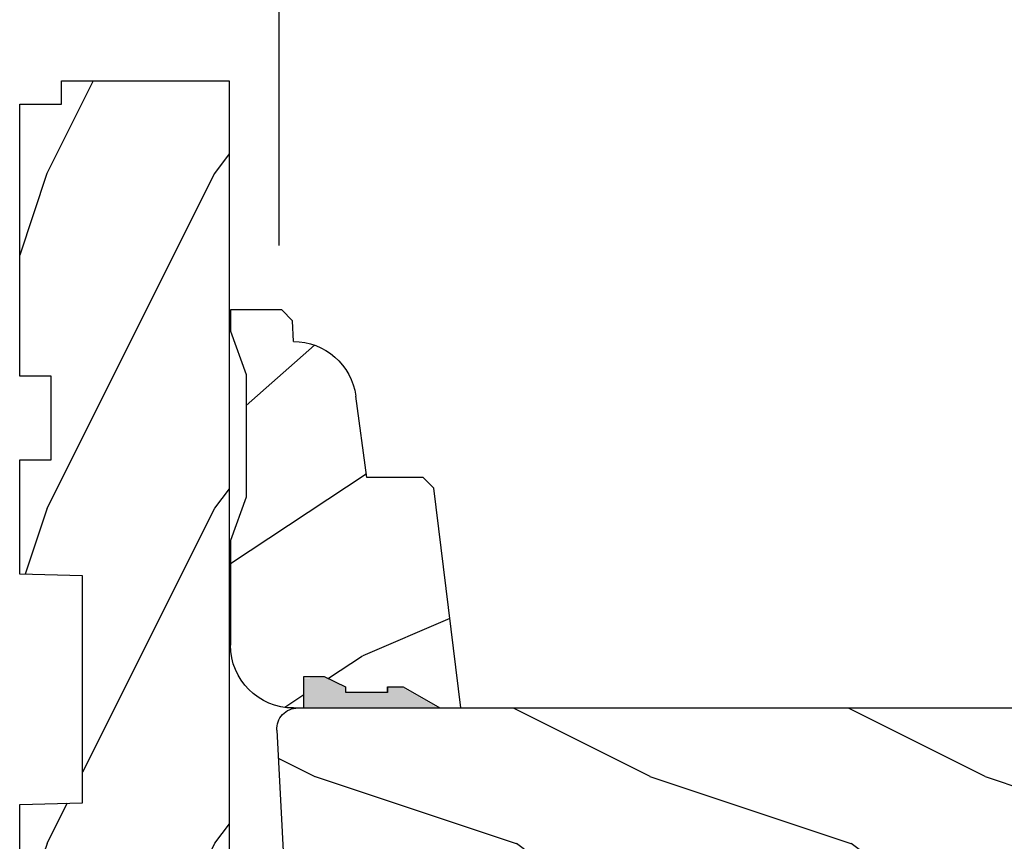
# Model space of a CAD drawing. Extents: x 0 to 68, y 0 to 44.
# Drawn here: x 15.1 to 18.1, y 34 to 36.5 of the extents above; entities that cross this region are included whole.
import ezdxf

# ---------------------------------------------------------------- set-up
doc = ezdxf.new("R2010")
doc.units = 0
doc.header["$LTSCALE"] = 2
doc.header["$MEASUREMENT"] = 0
doc.header["$PDMODE"] = 3
doc.layers.get('0').update_dxf_attribs({"linetype": 'CONTINUOUS'})
doc.layers.get('DEFPOINTS').update_dxf_attribs({"color": 3, "linetype": 'CONTINUOUS'})
doc.layers.add('DIM', color=7, linetype='CONTINUOUS')
doc.styles.get("Standard").update_dxf_attribs({"font": 'arial.ttf'})
doc.dimstyles.get("Standard").update_dxf_attribs({"dimtxt": 0.24, "dimasz": 0.3, "dimexe": 0.0625, "dimexo": 0.18, "dimgap": 0.09, "dimtad": 0, "dimdec": 4, "dimzin": 0, "dimtxsty": 'STANDARD', "dimcen": 0, "dimadec": 5, "dimazin": 3, "dimtfac": 1, "dimtdec": 4, "dimtofl": 0, "dimtmove": 0, "dimatfit": 3, "dimtolj": 1, "dimtzin": 0})
pattern_1 = [(216.87, (0.4, 1), (3, 2), [0.5, -4.5]), (206.565, (1, 0.7), (-1, -1), [1.11803, -1.11803]), (198.435, (1, 0.2), (-2, -0.999998), [0.63246, -2.52982])]

# ---------------------------------------------------------------- blocks, each defined once
blk = doc.blocks.new('A$C339674C1')
h = blk.add_hatch()
h.set_pattern_fill('WOOD2', color=256, angle=30, pattern_type=2)
h.set_pattern_definition([(246.87, (-0.15359, 1.06603), (1.598076, 3.23205), [0.5, -4.5]), (236.565, (0.51603, 1.1062), (-0.36602, -1.36603), [1.11803, -1.11803]), (228.435, (0.76603, 0.6732), (-1.23205, -1.86602), [0.63246, -2.52982])])
h.paths.add_polyline_path([(0.6894, 0.407), (0.9325, 0.3743, -0.37559), (1.0954, 0.188), (1.1574, 0.1858), (1.1894, 0.1538), (1.1894, 0), (1.1264, 0), (0.9973, 0.047), (0.6306, 0.047), (0.5014, 0), (0.1894, 0, -0.414214), (0.0014, 0.188), (0.0014, 0.219), (0.0954, 0.219), (0.0954, 0.2803), (0.0644, 0.344), (0.0484, 0.344), (0.0484, 0.4689), (0.0644, 0.4689), (0.0644, 0.516), (0.0014, 0.625), (0.0014, 0.688), (0.6574, 0.6075), (0.6894, 0.5755)])
for p, q in [((0.0014, 0.688), (0.6574, 0.6075)), ((0.0014, 0.625), (0.0014, 0.688)), ((0.0644, 0.516), (0.0014, 0.625)), ((0.6574, 0.6075), (0.6894, 0.5755)), ((0.6894, 0.5755), (0.6894, 0.407)), ((0.0638, 0.5155), (0.0638, 0.4689)), ((0.0644, 0.469), (0.0644, 0.516)), ((0.0479, 0.4689), (0.0479, 0.3439)), ((0.0638, 0.4689), (0.0479, 0.4689)), ((0.0484, 0.344), (0.0484, 0.469)), ((0.0484, 0.469), (0.0644, 0.469)), ((0.6894, 0.407), (0.9325, 0.3743)), ((0.0644, 0.344), (0.0484, 0.344)), ((0.0954, 0.2803), (0.0644, 0.344)), ((0.0954, 0.219), (0.0954, 0.2803)), ((0.0014, 0.188), (0.0014, 0.219)), ((0.0014, 0.219), (0.0954, 0.219)), ((1.0954, 0.188), (1.1574, 0.1858)), ((1.1574, 0.1858), (1.1894, 0.1538)), ((1.1894, 0.1538), (1.1894, 0)), ((0.6306, 0.047), (0.5014, 0)), ((0.9973, 0.047), (0.6306, 0.047)), ((1.1264, 0), (0.9973, 0.047)), ((0.5014, 0), (0.1894, 0)), ((1.1894, 0), (1.1264, 0))]:
    blk.add_line(p, q)
for centre, start, end in [((0.9074, 0.188), 0.0001, 82.3429), ((0.1894, 0.188), 180, 270)]:
    blk.add_arc(centre, 0.188, start, end)
for points in [[(0.0634, 0.5119), (0, 0.514), (0.0006, 0.6218)], [(0, 0.4665), (0.0634, 0.4665), (0, 0.514), (0.0634, 0.5119)], [(0, 0.3412), (0.0474, 0.3412), (0, 0.4665), (0.0474, 0.4665)], [(0.092, 0.2932), (0.0624, 0.344), (0.0003, 0.2934), (0.0003, 0.3442)], [(0.092, 0.2374), (0.0004, 0.2374), (0.092, 0.2932), (0.0005, 0.2934)], [(0.0019, 0.22), (0.0899, 0.2208), (0.0019, 0.2373), (0.0899, 0.2373)]]:
    blk.add_solid(points)
blk = doc.blocks.new('A$C0E6503B0')
h = blk.add_hatch()
h.set_pattern_fill('WOOD2', color=256, pattern_type=2)
h.set_pattern_definition(pattern_1)
h.paths.add_polyline_path([(4.5781, 0.125), (4.5081, 0.125), (4.5081, 0), (3.6965, 0), (3.6965, 0.094), (3.4465, 0.094), (3.4465, 0), (3.1055, 0), (3.1006, 0.1879), (2.4224, 0.1879), (2.4175, 0), (1.013, 0), (1.013, 0.125), (0.7, 0.125), (0.7, 0.085), (0.125, 0.085, -0.414214), (0, 0.21), (0, 0.5625, -0.41419), (0.0625, 0.625), (4.5781, 0.625)])
for p, q in [((4.5781, 0.625), (0.0625, 0.625)), ((4.5781, 0.125), (4.5781, 0.625)), ((0, 0.5625), (0, 0.21)), ((2.4175, 0), (2.4224, 0.1879)), ((2.4224, 0.1879), (3.1006, 0.1879)), ((3.1006, 0.1879), (3.1055, 0)), ((0.7, 0.125), (1.013, 0.125)), ((0.7, 0.085), (0.7, 0.125)), ((1.013, 0.125), (1.013, 0)), ((4.5081, 0), (4.5081, 0.125)), ((4.5081, 0.125), (4.5781, 0.125)), ((3.4465, 0.094), (3.6965, 0.094)), ((3.4465, 0), (3.4465, 0.094)), ((3.6965, 0.094), (3.6965, 0)), ((0.125, 0.085), (0.7, 0.085)), ((1.013, 0), (2.4175, 0)), ((3.1055, 0), (3.4465, 0)), ((3.6965, 0), (4.5081, 0))]:
    blk.add_line(p, q)
for centre, radius, start, end in [((0.0625, 0.5625), 0.0625, 90, 179.9999), ((0.125, 0.21), 0.125, 179.9993, 270)]:
    blk.add_arc(centre, radius, start, end)
blk = doc.blocks.new('A$C742B5AE0')
h = blk.add_hatch()
h.set_pattern_fill('WOOD2', color=256, pattern_type=2)
h.set_pattern_definition(pattern_1)
h.paths.add_polyline_path([(-4.7146, -0.063, -0.414214), (-4.6516, 0), (0, 0, -0.429634), (0.0629, -0.0663), (-0.0019, -1.303, -0.476976), (-0.0811, -1.3606), (-0.3296, -1.294), (-0.3536, -1.3849), (-0.0956, -1.454), (-0.0956, -1.539, -0.414214), (-0.2756, -1.719), (-4.5241, -1.719, -0.406566), (-4.649, -1.5973), (-4.6596, -1.1933), (-4.5116, -1.1881), (-4.5116, -0.9701), (-4.7146, -0.963)])
for p, q in [((0, 0), (-4.6516, 0)), ((0.0629, -0.0663), (-0.0019, -1.303))]:
    blk.add_line(p, q)
blk.add_arc((0, -0.063), 0.063, 357, 90)
blk = doc.blocks.new('*D357')
at = {"layer": 'DEFPOINTS', "color": 0}
for p in [(21.1569, 37.406), (15.8916, 35.6063), (21.1569, 34.0564)]:
    blk.add_point(p, dxfattribs=at)
at = {"layer": 'DIM', "color": 0}
for p, q in [((15.8916, 35.7863), (15.8916, 37.4685)), ((21.1569, 34.2364), (21.1569, 37.4685)), ((16.1916, 37.406), (18.2053, 37.406)), ((20.8569, 37.406), (18.8432, 37.406))]:
    blk.add_line(p, q, dxfattribs=at)
for points in [[(16.1916, 37.456), (16.1916, 37.356), (15.8916, 37.406)], [(20.8569, 37.456), (20.8569, 37.356), (21.1569, 37.406)]]:
    blk.add_solid(points, dxfattribs=at)
at = {"layer": 'DIM', "color": 0, "insert": (18.5243, 37.406), "char_height": 0.24, "attachment_point": 5}
blk.add_mtext('\\A1;5{\\H1x;\\S1/4;}"', dxfattribs=at)

msp = doc.modelspace()

# ---------------------------------------------------------------- block references
at = {"xscale": -1, "rotation": 270}
for name, p in [('A$C0E6503B0', (15.11687, 31.70001)), ('A$C339674C1', (15.74584, 34.40437))]:
    msp.add_blockref(name, p, dxfattribs=at)
at = {"xscale": -1}
msp.add_blockref('A$C742B5AE0', (15.94726, 34.4058), dxfattribs=at)

# ---------------------------------------------------------------- dimensions: what is measured, and where the dimension line sits
at = {"layer": 'DIM'}
dim = msp.add_linear_dim(base=(21.15687, 37.40602), p1=(15.89164, 35.6063), p2=(21.15687, 34.05635), dimstyle='STANDARD', override={"dimpost": '\\X'}, dxfattribs=at)
dim.commit()
dim.dimension.update_dxf_attribs({"geometry": '*D357', "text_midpoint": (18.52426, 37.40602)})

doc.saveas('drawing.dxf')
